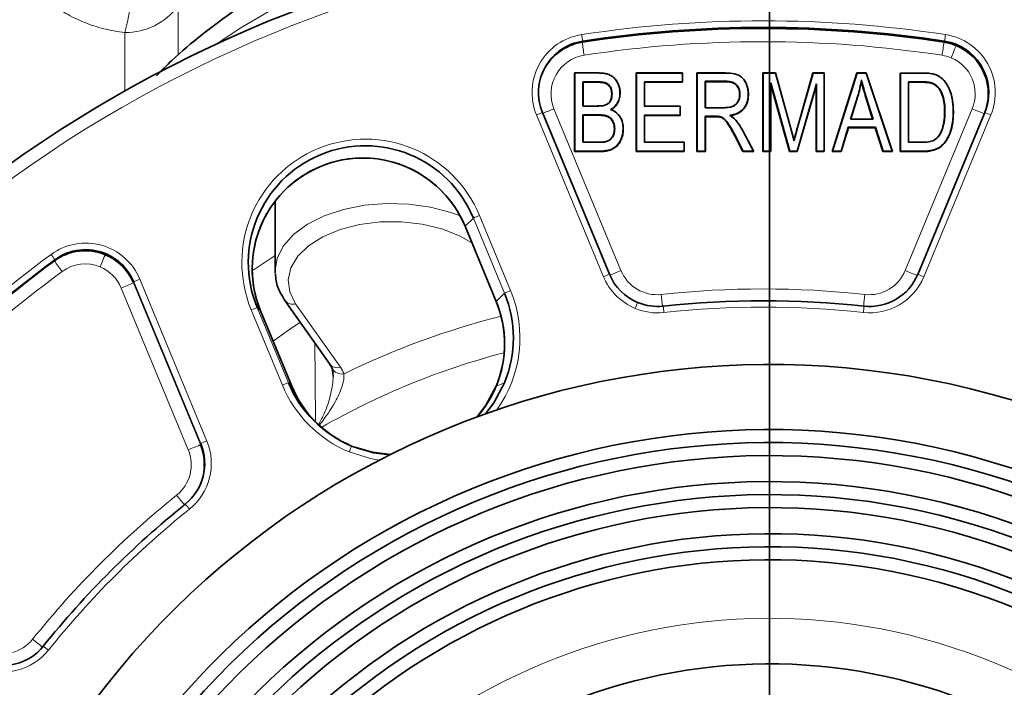
# Model space of a CAD drawing. Units: millimetres. Extents: x 1458 to 2433, y 4597 to 5292.
# Drawn here: x 1895 to 1970, y 5124 to 5175 of the extents above; entities that cross this region are included whole.
import ezdxf

# ---------------------------------------------------------------- set-up
doc = ezdxf.new("R2010")
doc.units = ezdxf.units.MM
doc.layers.get('0').update_dxf_attribs({"linetype": 'CONTINUOUS'})
doc.layers.add('FORMAT', color=7, linetype='CONTINUOUS', lineweight=35)

# ---------------------------------------------------------------- blocks, each defined once
blk = doc.blocks.new('SW_CENTERMARKSYMBOL_0')
at = {"layer": 'FORMAT', "color": 0}
blk.add_line((0, 5), (0, 151.5), dxfattribs=at)

msp = doc.modelspace()

# ---------------------------------------------------------------- linework, layer by layer
at = {"color": 8, "linetype": 'Continuous', "lineweight": 18}
for p, q in [((1906.881, 5176.516), (1906.881, 5172.759)), ((1902.792, 5170.009), (1902.792, 5174.508)), ((1937.95, 5173.758), (1937.983, 5173.839)), ((1965.762, 5173.757), (1965.795, 5173.837)), ((1966.688, 5173.498), (1966.721, 5173.579)), ((1939.015, 5170.715), (1939.008, 5170.681)), ((1959.776, 5169.527), (1959.753, 5169.506)), ((1935.777, 5168.641), (1940.927, 5156.209)), ((1962.773, 5156.208), (1967.923, 5168.639)), ((1939.585, 5155.74), (1934.434, 5168.172)), ((1969.352, 5168.17), (1964.203, 5155.739)), ((1953.975, 5167.13), (1953.985, 5167.118)), ((1949.668, 5166.636), (1949.646, 5166.612)), ((1930.048, 5160.449), (1932.44, 5154.675)), ((1928.944, 5159.611), (1929.583, 5160.25)), ((1928.944, 5159.611), (1931.336, 5153.837)), ((1931.975, 5154.476), (1929.583, 5160.25)), ((1901.284, 5157.431), (1901.317, 5157.512)), ((1897.385, 5156.959), (1897.418, 5157.04)), ((1903.449, 5155.267), (1903.482, 5155.347)), ((1903.449, 5155.267), (1908.599, 5142.835)), ((1908.633, 5142.915), (1903.482, 5155.347)), ((1903.948, 5155.547), (1909.098, 5143.115)), ((1907.669, 5142.436), (1902.518, 5154.868)), ((1931.336, 5153.837), (1931.975, 5154.476)), ((1919.36, 5148.787), (1915.922, 5153.668)), ((1914.903, 5147.413), (1912.511, 5153.186)), ((1912.97, 5153.37), (1915.362, 5147.596)), ((1913.234, 5153.105), (1912.97, 5153.37)), ((1915.626, 5147.331), (1915.362, 5147.596)), ((1931.337, 5147.331), (1931.975, 5147.595)), ((1908.599, 5142.835), (1908.633, 5142.915))]:
    msp.add_line(p, q, dxfattribs=at)
at = {"color": 7, "linetype": 'Continuous', "lineweight": 35}
for p, q in [((1937.385, 5171.392), (1937.361, 5171.393)), ((1937.361, 5165.356), (1937.361, 5171.393)), ((1937.361, 5171.393), (1939.218, 5171.393)), ((1937.386, 5165.39), (1937.385, 5171.392)), ((1937.385, 5171.392), (1939.224, 5171.392)), ((1942.112, 5171.391), (1942.088, 5171.392)), ((1942.089, 5165.355), (1942.088, 5171.392)), ((1942.088, 5171.392), (1945.666, 5171.392)), ((1942.113, 5165.389), (1942.112, 5171.391)), ((1942.112, 5171.391), (1945.655, 5171.391)), ((1945.655, 5171.391), (1945.666, 5171.392)), ((1945.655, 5171.391), (1945.656, 5170.714)), ((1945.666, 5171.392), (1945.667, 5170.68)), ((1946.786, 5171.391), (1946.762, 5171.392)), ((1946.763, 5165.356), (1946.762, 5171.392)), ((1946.762, 5171.392), (1948.957, 5171.392)), ((1946.787, 5165.389), (1946.786, 5171.391)), ((1946.786, 5171.391), (1948.964, 5171.391)), ((1951.851, 5171.39), (1951.826, 5171.392)), ((1951.827, 5165.355), (1951.826, 5171.392)), ((1951.826, 5171.392), (1952.811, 5171.392)), ((1951.851, 5171.39), (1952.805, 5171.391)), ((1951.851, 5165.389), (1951.851, 5171.39)), ((1952.805, 5171.391), (1952.811, 5171.392)), ((1952.805, 5171.391), (1953.975, 5167.13)), ((1952.811, 5171.392), (1953.985, 5167.118)), ((1954.482, 5167.193), (1955.668, 5171.392)), ((1954.506, 5167.204), (1955.688, 5171.391)), ((1955.688, 5171.391), (1955.668, 5171.392)), ((1955.668, 5171.392), (1956.55, 5171.392)), ((1955.688, 5171.391), (1956.539, 5171.391)), ((1956.539, 5171.391), (1956.55, 5171.392)), ((1956.539, 5171.391), (1956.54, 5165.389)), ((1956.55, 5171.392), (1956.551, 5165.356)), ((1957.164, 5165.355), (1959.066, 5171.392)), ((1957.194, 5165.389), (1959.085, 5171.39)), ((1959.085, 5171.39), (1959.066, 5171.392)), ((1959.066, 5171.392), (1959.77, 5171.392)), ((1959.085, 5171.39), (1959.764, 5171.39)), ((1959.764, 5171.39), (1959.77, 5171.392)), ((1959.764, 5171.39), (1961.779, 5165.389)), ((1959.77, 5171.392), (1961.796, 5165.355)), ((1962.381, 5171.391), (1964.09, 5171.392)), ((1962.405, 5171.39), (1962.381, 5171.391)), ((1962.382, 5165.354), (1962.381, 5171.391)), ((1962.406, 5165.388), (1962.405, 5171.39)), ((1962.405, 5171.39), (1964.097, 5171.39)), ((1938.004, 5170.714), (1938.003, 5168.855)), ((1939.015, 5170.715), (1938.004, 5170.714)), ((1938.004, 5170.714), (1938.014, 5170.681)), ((1938.014, 5170.681), (1938.014, 5168.856)), ((1939.008, 5170.681), (1938.014, 5170.681)), ((1945.656, 5170.714), (1942.733, 5170.714)), ((1942.733, 5170.714), (1942.733, 5168.83)), ((1942.733, 5170.714), (1942.743, 5170.68)), ((1942.743, 5170.68), (1942.743, 5168.832)), ((1945.667, 5170.68), (1942.743, 5170.68)), ((1945.656, 5170.714), (1945.667, 5170.68)), ((1948.99, 5170.759), (1947.407, 5170.759)), ((1947.407, 5170.759), (1947.407, 5168.726)), ((1947.407, 5170.759), (1947.417, 5170.725)), ((1947.417, 5170.725), (1947.418, 5168.728)), ((1948.983, 5170.725), (1947.417, 5170.725)), ((1953.91, 5165.389), (1952.446, 5170.638)), ((1952.446, 5170.638), (1952.446, 5165.389)), ((1952.446, 5170.638), (1952.456, 5170.494)), ((1952.456, 5170.494), (1952.457, 5165.355)), ((1953.89, 5165.355), (1952.456, 5170.494)), ((1955.944, 5170.549), (1954.473, 5165.389)), ((1955.919, 5170.408), (1954.479, 5165.356)), ((1955.944, 5170.549), (1955.919, 5170.408)), ((1955.921, 5165.356), (1955.919, 5170.408)), ((1955.945, 5165.389), (1955.944, 5170.549)), ((1964.08, 5170.713), (1963.025, 5170.713)), ((1963.025, 5170.713), (1963.026, 5166.066)), ((1963.025, 5170.713), (1963.036, 5170.679)), ((1963.036, 5170.679), (1963.037, 5166.067)), ((1964.073, 5170.679), (1963.036, 5170.679)), ((1959.126, 5169.626), (1958.576, 5167.833)), ((1959.136, 5169.605), (1958.593, 5167.834)), ((1960.269, 5167.834), (1959.753, 5169.506)), ((1960.299, 5167.833), (1959.776, 5169.527)), ((1938.003, 5168.855), (1938.014, 5168.856)), ((1938.003, 5168.855), (1939.092, 5168.855)), ((1938.014, 5168.856), (1939.085, 5168.856)), ((1942.733, 5168.83), (1942.743, 5168.832)), ((1942.733, 5168.83), (1945.471, 5168.831)), ((1942.743, 5168.832), (1945.482, 5168.832)), ((1945.471, 5168.831), (1945.482, 5168.832)), ((1945.471, 5168.831), (1945.471, 5168.156)), ((1945.482, 5168.832), (1945.482, 5168.123)), ((1947.407, 5168.726), (1947.418, 5168.728)), ((1947.407, 5168.726), (1948.833, 5168.726)), ((1947.418, 5168.728), (1948.826, 5168.728)), ((1934.893, 5168.355), (1940.043, 5155.923)), ((1939.166, 5168.178), (1938.003, 5168.178)), ((1938.003, 5168.178), (1938.004, 5166.067)), ((1938.003, 5168.178), (1938.014, 5168.144)), ((1938.014, 5168.144), (1938.015, 5166.069)), ((1939.159, 5168.144), (1938.014, 5168.144)), ((1945.471, 5168.156), (1942.733, 5168.156)), ((1942.733, 5168.156), (1942.733, 5166.067)), ((1942.733, 5168.156), (1942.744, 5168.123)), ((1942.744, 5168.123), (1942.744, 5166.068)), ((1945.482, 5168.123), (1942.744, 5168.123)), ((1945.471, 5168.156), (1945.482, 5168.123)), ((1948.182, 5168.069), (1947.406, 5168.07)), ((1947.406, 5168.07), (1947.407, 5165.389)), ((1947.406, 5168.07), (1947.417, 5168.036)), ((1947.417, 5168.036), (1947.418, 5165.356)), ((1948.175, 5168.036), (1947.417, 5168.036)), ((1963.737, 5155.922), (1968.887, 5168.353)), ((1953.975, 5167.13), (1954.226, 5166.171)), ((1953.985, 5167.118), (1954.219, 5166.224)), ((1958.396, 5167.218), (1957.853, 5165.388)), ((1958.402, 5167.184), (1957.859, 5165.355)), ((1960.49, 5167.218), (1958.396, 5167.218)), ((1958.396, 5167.218), (1958.402, 5167.184)), ((1960.47, 5167.184), (1958.402, 5167.184)), ((1958.576, 5167.833), (1958.593, 5167.834)), ((1958.576, 5167.833), (1960.299, 5167.833)), ((1958.593, 5167.834), (1960.269, 5167.834)), ((1960.299, 5167.833), (1960.269, 5167.834)), ((1960.49, 5167.218), (1960.47, 5167.184)), ((1961.048, 5165.356), (1960.47, 5167.184)), ((1961.067, 5165.389), (1960.49, 5167.218)), ((1950.305, 5165.356), (1949.646, 5166.612)), ((1950.323, 5165.39), (1949.668, 5166.636)), ((1950.254, 5167.008), (1951.107, 5165.39)), ((1950.263, 5167), (1951.129, 5165.356)), ((1938.004, 5166.067), (1938.015, 5166.069)), ((1938.004, 5166.067), (1939.254, 5166.068)), ((1938.015, 5166.069), (1939.247, 5166.069)), ((1942.733, 5166.067), (1945.772, 5166.068)), ((1942.733, 5166.067), (1942.744, 5166.068)), ((1942.744, 5166.068), (1945.783, 5166.069)), ((1945.772, 5166.068), (1945.783, 5166.069)), ((1945.772, 5166.068), (1945.772, 5165.39)), ((1945.783, 5166.069), (1945.783, 5165.356)), ((1963.026, 5166.066), (1964.098, 5166.067)), ((1963.026, 5166.066), (1963.037, 5166.067)), ((1963.037, 5166.067), (1964.091, 5166.068)), ((1937.386, 5165.39), (1937.361, 5165.356)), ((1939.247, 5165.357), (1937.361, 5165.356)), ((1939.254, 5165.39), (1937.386, 5165.39)), ((1942.113, 5165.389), (1942.089, 5165.355)), ((1945.783, 5165.356), (1942.089, 5165.355)), ((1945.772, 5165.39), (1942.113, 5165.389)), ((1945.772, 5165.39), (1945.783, 5165.356)), ((1946.787, 5165.389), (1946.763, 5165.356)), ((1947.418, 5165.356), (1946.763, 5165.356)), ((1947.407, 5165.389), (1946.787, 5165.389)), ((1947.407, 5165.389), (1947.418, 5165.356)), ((1950.323, 5165.39), (1950.305, 5165.356)), ((1951.129, 5165.356), (1950.305, 5165.356)), ((1951.107, 5165.39), (1950.323, 5165.39)), ((1951.107, 5165.39), (1951.129, 5165.356)), ((1951.851, 5165.389), (1951.827, 5165.355)), ((1952.457, 5165.355), (1951.827, 5165.355)), ((1952.446, 5165.389), (1951.851, 5165.389)), ((1952.446, 5165.389), (1952.457, 5165.355)), ((1953.91, 5165.389), (1953.89, 5165.355)), ((1954.479, 5165.356), (1953.89, 5165.355)), ((1954.473, 5165.389), (1953.91, 5165.389)), ((1954.473, 5165.389), (1954.479, 5165.356)), ((1955.945, 5165.389), (1955.921, 5165.356)), ((1956.551, 5165.356), (1955.921, 5165.356)), ((1956.54, 5165.389), (1955.945, 5165.389)), ((1956.54, 5165.389), (1956.551, 5165.356)), ((1957.194, 5165.389), (1957.164, 5165.355)), ((1957.859, 5165.355), (1957.164, 5165.355)), ((1957.853, 5165.388), (1957.194, 5165.389)), ((1957.853, 5165.388), (1957.859, 5165.355)), ((1961.067, 5165.389), (1961.048, 5165.356)), ((1961.796, 5165.355), (1961.048, 5165.356)), ((1961.779, 5165.389), (1961.067, 5165.389)), ((1961.779, 5165.389), (1961.796, 5165.355)), ((1962.406, 5165.388), (1962.382, 5165.354)), ((1964.169, 5165.355), (1962.382, 5165.354)), ((1964.175, 5165.388), (1962.406, 5165.388)), ((1914.339, 5161.528), (1914.339, 5156.206)), ((1931.336, 5153.837), (1928.944, 5159.611)), ((1915.104, 5153.912), (1918.543, 5149.03)), ((1915.626, 5147.331), (1913.234, 5153.105)), ((1918.534, 5149.043), (1918.721, 5148.706))]:
    msp.add_line(p, q, dxfattribs=at)
at = {"color": 8, "linetype": 'Continuous', "lineweight": 18, "flags": 128}
for points in [[(1914.421, 5176.46), (1911.667, 5174.845), (1909.784, 5173.594)], [(1966.299, 5172.558), (1966.374, 5172.739), (1966.446, 5172.913), (1966.512, 5173.074), (1966.571, 5173.216), (1966.62, 5173.334), (1966.656, 5173.422), (1966.679, 5173.477), (1966.688, 5173.498)], [(1939.224, 5171.392), (1939.22, 5171.393), (1939.218, 5171.393)], [(1948.964, 5171.391), (1948.96, 5171.391), (1948.957, 5171.392)], [(1964.097, 5171.39), (1964.093, 5171.391), (1964.09, 5171.392)], [(1948.99, 5170.759), (1948.986, 5170.74), (1948.983, 5170.725)], [(1964.08, 5170.713), (1964.076, 5170.694), (1964.073, 5170.679)], [(1959.126, 5169.626), (1959.132, 5169.614), (1959.136, 5169.605)], [(1939.092, 5168.855), (1939.088, 5168.856), (1939.085, 5168.856)], [(1948.833, 5168.726), (1948.829, 5168.727), (1948.826, 5168.728)], [(1954.506, 5167.204), (1954.492, 5167.198), (1954.482, 5167.193)], [(1950.254, 5167.008), (1950.259, 5167.003), (1950.263, 5167)], [(1939.254, 5166.068), (1939.25, 5166.069), (1939.247, 5166.069)], [(1964.098, 5166.067), (1964.094, 5166.067), (1964.091, 5166.068)], [(1939.254, 5165.39), (1939.25, 5165.371), (1939.247, 5165.357)], [(1964.175, 5165.388), (1964.172, 5165.369), (1964.169, 5165.355)], [(1928.563, 5160.41), (1927.857, 5160.671), (1926.299, 5161.081), (1924.633, 5161.315), (1922.92, 5161.363), (1921.223, 5161.224), (1919.602, 5160.903), (1918.117, 5160.411), (1916.822, 5159.766), (1915.763, 5158.993), (1914.979, 5158.118), (1914.498, 5157.174), (1914.339, 5156.206)], [(1915.922, 5153.668), (1915.468, 5154.568), (1915.342, 5155.502), (1915.549, 5156.431), (1916.08, 5157.316), (1916.914, 5158.121), (1918.016, 5158.813), (1919.339, 5159.361), (1920.829, 5159.744), (1922.424, 5159.946), (1924.056, 5159.957), (1925.659, 5159.779), (1927.165, 5159.417), (1928.512, 5158.888), (1929.474, 5158.332)], [(1900.895, 5156.491), (1900.969, 5156.672), (1901.042, 5156.846), (1901.108, 5157.007), (1901.167, 5157.149), (1901.216, 5157.266), (1901.252, 5157.355), (1901.275, 5157.41), (1901.284, 5157.431)], [(1912.588, 5156.191), (1913.114, 5156.555), (1914.339, 5157.358)], [(1942.208, 5153.759), (1942.205, 5153.751), (1942.195, 5153.726), (1942.178, 5153.685), (1942.154, 5153.629), (1942.126, 5153.56), (1942.093, 5153.481), (1942.057, 5153.395), (1942.02, 5153.305)], [(1914.194, 5150.787), (1915.477, 5151.699), (1916.285, 5152.235)], [(1917.389, 5150.668), (1917.415, 5147.858), (1917.445, 5144.641)], [(1920.228, 5142.73), (1920.224, 5142.722), (1920.214, 5142.696), (1920.196, 5142.654), (1920.173, 5142.598), (1920.145, 5142.529), (1920.112, 5142.451), (1920.077, 5142.365), (1920.04, 5142.276)], [(1922.345, 5141.647), (1921.68, 5141.765), (1920.04, 5142.276)]]:
    msp.add_lwpolyline(points, dxfattribs=at)
at = {"color": 7, "linetype": 'Continuous', "lineweight": 35, "flags": 128}
for points in [[(1965.055, 5171.281), (1965.054, 5171.281), (1965.054, 5171.281)], [(1959.407, 5170.862), (1959.405, 5170.804), (1959.403, 5170.758)], [(1964.923, 5170.592), (1964.915, 5170.574), (1964.909, 5170.56)], [(1940.238, 5169.775), (1940.225, 5169.766), (1940.214, 5169.759)], [(1940.85, 5169.869), (1940.856, 5169.86), (1940.861, 5169.853)], [(1950.069, 5169.761), (1950.056, 5169.752), (1950.045, 5169.745)], [(1950.709, 5169.765), (1950.715, 5169.756), (1950.72, 5169.749)], [(1939.695, 5168.914), (1939.688, 5168.914), (1939.683, 5168.914)], [(1939.166, 5168.178), (1939.162, 5168.159), (1939.159, 5168.144)], [(1940.138, 5168.581), (1940.156, 5168.574), (1940.17, 5168.569)], [(1948.182, 5168.069), (1948.178, 5168.051), (1948.175, 5168.036)], [(1949.287, 5168.127), (1949.31, 5168.113), (1949.328, 5168.102)], [(1965.824, 5168.431), (1965.811, 5168.422), (1965.8, 5168.415)], [(1966.463, 5168.423), (1966.469, 5168.414), (1966.474, 5168.407)], [(1940.443, 5167.126), (1940.43, 5167.117), (1940.419, 5167.11)], [(1941.089, 5167.122), (1941.095, 5167.113), (1941.1, 5167.106)], [(1949.742, 5167.773), (1949.746, 5167.771), (1949.748, 5167.769)], [(1965.587, 5166.954), (1965.574, 5166.949), (1965.564, 5166.944)], [(1939.861, 5166.143), (1939.854, 5166.143), (1939.849, 5166.143)], [(1954.226, 5166.171), (1954.222, 5166.201), (1954.219, 5166.224)], [(1914.339, 5156.206), (1914.339, 5156.194), (1914.345, 5156.015)], [(1930.515, 5145.208), (1931.145, 5146.041), (1931.975, 5147.595)], [(1931.337, 5147.331), (1930.551, 5145.861), (1929.87, 5144.974)], [(1920.228, 5142.73), (1921.915, 5142.219), (1923.154, 5142.06)], [(1923.207, 5142.087), (1921.823, 5142.246), (1920.396, 5142.663)], [(1923.207, 5142.087), (1921.823, 5142.246), (1920.626, 5142.577)]]:
    msp.add_lwpolyline(points, dxfattribs=at)
at = {"color": 7, "linetype": 'Continuous', "lineweight": 35}
for centre, radius, start, end in [((1951.88, 5082.904), 99.985, 67.49298, 247.50702), ((1951.902, 5082.894), 99.985, 247.49298, 67.50702), ((1951.851, 5082.807), 92.008, 81.30392, 98.68991), ((1951.884, 5082.888), 92.007, 81.3039, 98.68993), ((1938.587, 5169.886), 3.999, 98.68659, 202.50521), ((1938.554, 5169.805), 3.999, 98.68781, 157.49867), ((1965.157, 5169.802), 4.001, 67.50023, 81.30405), ((1965.191, 5169.883), 4.001, 67.50025, 81.30403), ((1965.158, 5169.803), 4, 337.50437, 67.50439), ((1965.191, 5169.884), 4, 337.50437, 67.50437), ((1921.276, 5156.81), 8.991, 22.49564, 202.49563), ((1921.089, 5156.358), 8.502, 22.49562, 202.49561), ((1921.089, 5156.358), 8.502, 22.49558, 202.49565), ((1899.753, 5153.736), 4, 67.49861, 126.30003), ((1899.787, 5153.816), 4, 67.49861, 126.30003), ((1899.753, 5153.735), 4, 22.50534, 67.50067), ((1899.787, 5153.816), 4, 22.50534, 67.50067), ((1951.84, 5082.834), 91.978, 126.30204, 143.6918), ((1951.873, 5082.914), 91.978, 126.30204, 143.6918), ((1943.739, 5157.454), 4, 202.50555, 247.50068), ((1960.042, 5157.453), 3.999, 263.75455, 337.49724), ((1923.67, 5151.035), 8.989, 337.50078, 22.5054), ((1923.483, 5150.583), 8.5, 318.70662, 22.50592), ((1923.483, 5150.584), 8.501, 337.50076, 22.50544), ((1931.337, 5153.837), 0.000564, 131.26717, 152.53348), ((1943.739, 5157.454), 4, 247.4998, 276.23605), ((1951.887, 5082.891), 71.006, 83.75782, 96.23598), ((1952.339, 5083.981), 65, 337.5, 157.5), ((1923.669, 5151.038), 8.992, 202.50548, 247.50075), ((1923.482, 5150.586), 8.503, 202.50527, 246.28011), ((1923.482, 5150.586), 8.503, 202.5054, 247.50072), ((1952.339, 5083.981), 60, 337.5, 157.5), ((1952.339, 5083.981), 59, 337.5, 157.5), ((1904.938, 5141.385), 3.999, 308.75654, 22.50613), ((1904.905, 5141.304), 3.999, 337.5005, 22.50564), ((1952.339, 5083.981), 58, 337.5, 157.5), ((1952.339, 5083.981), 56, 337.5, 157.5), ((1952.339, 5083.981), 55, 337.5, 157.5), ((1951.878, 5082.913), 70.983, 128.75643, 141.23741), ((1952.339, 5083.981), 54, 337.5, 157.5), ((1952.339, 5083.981), 52, 337.5, 157.5), ((1952.339, 5083.981), 51, 337.5, 157.5), ((1952.339, 5083.981), 50, 337.5, 157.5), ((1893.41, 5129.859), 4, 247.49729, 321.23413), ((1952.339, 5083.981), 42, 337.5, 157.5)]:
    msp.add_arc(centre, radius, start, end, dxfattribs=at)
at = {"color": 8, "linetype": 'Continuous', "lineweight": 18}
for centre, radius, start, end in [((1951.886, 5082.92), 98.985, 67.49297, 247.50703), ((1886.264, 5179.079), 17.149, 344.53938, 6.78611), ((1902.852, 5179.553), 5.046, 269.31864, 322.99131), ((1951.888, 5082.896), 92.507, 81.30388, 98.68995), ((1951.909, 5082.91), 98.985, 247.49297, 67.50703), ((1938.591, 5169.894), 4.499, 98.68655, 202.50529), ((1923.506, 5172.012), 14.592, 7.19097, 9.18348), ((1934.285, 5179.044), 31.938, 350.61733, 351.52942), ((1965.194, 5169.891), 4.5, 337.50576, 81.30881), ((1966.919, 5177.413), 29.198, 187.1915, 189.18305), ((1951.844, 5082.791), 91.007, 81.3039, 98.68993), ((2028.697, 5163.357), 63.788, 170.61671, 171.53004), ((1938.547, 5169.789), 2.999, 98.68661, 202.50518), ((1965.151, 5169.787), 3, 67.49885, 81.30543), ((1965.151, 5169.787), 3, 337.50436, 67.50436), ((1921.072, 5203.79), 38.101, 291.30885, 292.70124), ((1973.638, 5181.784), 14.333, 246.50081, 250.49961), ((1938.255, 5159.275), 9.682, 110.31868, 113.24128), ((1966.491, 5161.589), 7.176, 66.50326, 70.49708), ((1921.28, 5156.817), 9.491, 22.49591, 202.49537), ((1934.152, 5150.223), 11.019, 111.86654, 114.4978), ((1928.945, 5159.611), 0.000534, 131.09369, 154.37351), ((1899.79, 5153.824), 4.5, 22.50513, 126.29881), ((1951.877, 5082.922), 92.478, 126.30208, 143.69175), ((1890.226, 5152.227), 8.654, 33.79173, 37.13275), ((1911.777, 5166.591), 17.318, 213.79228, 217.13136), ((1899.747, 5153.72), 3, 67.4986, 126.30019), ((1951.833, 5082.817), 90.978, 126.30202, 143.6918), ((1899.747, 5153.719), 3, 22.50544, 67.50074), ((1943.399, 5146.859), 9.666, 110.31528, 113.24292), ((1928.328, 5186.149), 32.483, 291.18971, 292.82195), ((1943.699, 5157.357), 3, 202.50619, 276.23614), ((1960.002, 5157.356), 3, 263.75452, 337.49718), ((1968.887, 5170.335), 15.393, 246.59744, 250.31717), ((1961.344, 5149.163), 7.171, 66.50185, 70.4985), ((1894.632, 5174.559), 21.212, 291.82694, 294.5616), ((1907.879, 5145.729), 10.576, 111.823, 114.56554), ((1943.742, 5157.463), 4.5, 202.5055, 247.50061), ((1960.046, 5157.461), 4.499, 263.75462, 337.49721), ((1923.674, 5151.043), 9.489, 324.33175, 22.50582), ((1936.541, 5144.455), 11.012, 111.86573, 114.49861), ((1951.846, 5082.795), 72.006, 83.75782, 96.23602), ((2001.885, 5160.574), 58.192, 186.11518, 187.00902), ((2060.586, 5143.217), 101.526, 173.69057, 174.1981), ((1915.691, 5154.39), 0.757, 219.1233, 287.6958), ((1916.478, 5143.929), 10.072, 110.38752, 113.19732), ((1943.742, 5157.463), 4.501, 247.49991, 276.23589), ((1930.235, 5151.585), 14.066, 5.72922, 7.7346), ((1951.89, 5082.9), 70.506, 83.75777, 96.23605), ((1935.692, 5155.723), 24.021, 353.46119, 354.63371), ((1947.159, 5091.918), 62.723, 104.25559, 116.02389), ((1946.377, 5094.555), 57.194, 104.60435, 119.84857), ((1919.13, 5149.508), 0.758, 219.16398, 287.69308), ((1919.467, 5149.114), 0.851, 208.88948, 281.71847), ((1918.876, 5138.141), 10.087, 110.38908, 113.19448), ((1923.672, 5151.046), 9.492, 202.50542, 247.50064), ((1904.942, 5141.393), 4.499, 308.75659, 22.50609), ((1913.04, 5133.272), 10.603, 111.82651, 114.56203), ((1904.898, 5141.288), 2.999, 308.75653, 22.50604), ((1899.789, 5162.111), 21.194, 291.82576, 294.56278), ((1951.838, 5082.816), 71.983, 128.75645, 141.23737), ((1925.856, 5154.016), 24.312, 218.29615, 220.53447), ((1951.882, 5082.92), 70.483, 128.75646, 141.23736), ((1901.5, 5133.02), 7.926, 37.85567, 41.44066), ((1952.339, 5083.981), 45.5, 337.5, 157.5), ((1893.37, 5129.762), 3, 247.4973, 321.2342), ((1908.768, 5143.814), 20.599, 230.65698, 233.3547), ((1893.414, 5129.867), 4.5, 247.49726, 321.23418), ((1892.233, 5121.409), 7.336, 50.26349, 54.15086)]:
    msp.add_arc(centre, radius, start, end, dxfattribs=at)
for points, knots in [([(1902.792, 5174.508), (1902.517, 5174.539), (1902.242, 5174.579), (1901.702, 5174.675), (1901.436, 5174.732), (1900.652, 5174.926), (1900.146, 5175.088), (1899.416, 5175.384), (1899.176, 5175.491), (1898.711, 5175.722), (1898.487, 5175.845), (1897.836, 5176.237), (1897.433, 5176.529), (1896.877, 5177.014), (1896.699, 5177.184), (1896.366, 5177.536), (1896.211, 5177.718), (1895.776, 5178.28), (1895.529, 5178.678), (1895.225, 5179.311), (1895.136, 5179.527), (1894.983, 5179.964), (1894.919, 5180.186), (1894.766, 5180.858), (1894.713, 5181.317), (1894.713, 5181.788)], [0, 0, 0, 0, 0.0625, 0.0625, 0.125, 0.125, 0.25, 0.25, 0.3125, 0.3125, 0.375, 0.375, 0.5, 0.5, 0.5625, 0.5625, 0.625, 0.625, 0.75, 0.75, 0.8125, 0.8125, 0.875, 0.875, 1, 1, 1, 1]), ([(1918.779, 5148.454), (1918.789, 5148.279), (1918.822, 5147.718), (1918.613, 5146.596), (1918.227, 5145.39), (1917.851, 5144.673), (1917.704, 5144.395)], [0, 0, 0, 0, 0.145453, 0.466144, 0.792736, 1, 1, 1, 1]), ([(1917.768, 5144.353), (1918.205, 5144.94), (1918.918, 5145.899), (1919.433, 5147.102), (1919.634, 5147.836), (1919.638, 5148.14), (1919.64, 5148.281)], [0, 0, 0, 0, 0.441426, 0.720481, 0.870192, 1, 1, 1, 1])]:
    msp.add_open_spline(points, degree=3, knots=knots, dxfattribs=at)
at = {"color": 7, "linetype": 'Continuous', "lineweight": 35}
for points, knots in [([(1914.339, 5178.13), (1914.248, 5178.079), (1913.186, 5177.482), (1911.276, 5176.251), (1908.72, 5174.378), (1906.699, 5172.685), (1905.625, 5171.575), (1905.24, 5171.176)], [0, 0, 0, 0, 0.025597, 0.299271, 0.573267, 0.846962, 1, 1, 1, 1]), ([(1939.218, 5171.393), (1939.324, 5171.392), (1939.43, 5171.389), (1939.642, 5171.366), (1939.747, 5171.348), (1939.952, 5171.292), (1940.052, 5171.253), (1940.237, 5171.148), (1940.322, 5171.082), (1940.473, 5170.932), (1940.539, 5170.849), (1940.655, 5170.67), (1940.706, 5170.576), (1940.785, 5170.378), (1940.813, 5170.275), (1940.852, 5170.066), (1940.857, 5169.96), (1940.861, 5169.853)], [0, 0, 0, 0, 0.125, 0.125, 0.25, 0.25, 0.375, 0.375, 0.5, 0.5, 0.625, 0.625, 0.75, 0.75, 0.875, 0.875, 1, 1, 1, 1]), ([(1939.224, 5171.392), (1939.331, 5171.39), (1939.436, 5171.388), (1939.646, 5171.365), (1939.75, 5171.347), (1939.953, 5171.292), (1940.051, 5171.253), (1940.233, 5171.149), (1940.317, 5171.085), (1940.466, 5170.937), (1940.532, 5170.855), (1940.646, 5170.678), (1940.696, 5170.585), (1940.774, 5170.39), (1940.803, 5170.288), (1940.841, 5170.081), (1940.847, 5169.976), (1940.85, 5169.869)], [0, 0, 0, 0, 0.125, 0.125, 0.25, 0.25, 0.375, 0.375, 0.5, 0.5, 0.625, 0.625, 0.75, 0.75, 0.875, 0.875, 1, 1, 1, 1]), ([(1948.957, 5171.392), (1949.188, 5171.389), (1949.421, 5171.382), (1949.76, 5171.31), (1949.872, 5171.275), (1950.078, 5171.171), (1950.171, 5171.1), (1950.416, 5170.854), (1950.534, 5170.648), (1950.649, 5170.321), (1950.677, 5170.208), (1950.713, 5169.98), (1950.717, 5169.864), (1950.72, 5169.749)], [0, 0, 0, 0, 0.25, 0.25, 0.375, 0.375, 0.5, 0.5, 0.75, 0.75, 0.875, 0.875, 1, 1, 1, 1]), ([(1948.964, 5171.391), (1949.194, 5171.388), (1949.426, 5171.38), (1949.762, 5171.309), (1949.872, 5171.275), (1950.075, 5171.173), (1950.166, 5171.103), (1950.408, 5170.86), (1950.525, 5170.656), (1950.639, 5170.333), (1950.666, 5170.221), (1950.702, 5169.995), (1950.706, 5169.88), (1950.709, 5169.765)], [0, 0, 0, 0, 0.25, 0.25, 0.375, 0.375, 0.5, 0.5, 0.75, 0.75, 0.875, 0.875, 1, 1, 1, 1]), ([(1964.09, 5171.392), (1964.252, 5171.391), (1964.415, 5171.387), (1964.657, 5171.363), (1964.738, 5171.354), (1964.898, 5171.326), (1964.976, 5171.305), (1965.054, 5171.281)], [0, 0, 0, 0, 0.5, 0.5, 0.75, 0.75, 1, 1, 1, 1]), ([(1964.097, 5171.39), (1964.259, 5171.39), (1964.421, 5171.386), (1964.662, 5171.362), (1964.742, 5171.353), (1964.9, 5171.325), (1964.977, 5171.304), (1965.055, 5171.281)], [0, 0, 0, 0, 0.5, 0.5, 0.75, 0.75, 1, 1, 1, 1]), ([(1965.054, 5171.281), (1965.12, 5171.255), (1965.187, 5171.23), (1965.315, 5171.168), (1965.377, 5171.132), (1965.554, 5171.012), (1965.66, 5170.916), (1965.944, 5170.597), (1966.087, 5170.345), (1966.3, 5169.817), (1966.372, 5169.54), (1966.436, 5169.117), (1966.451, 5168.976), (1966.469, 5168.691), (1966.472, 5168.549), (1966.474, 5168.407)], [0, 0, 0, 0, 0.0625, 0.0625, 0.125, 0.125, 0.25, 0.25, 0.5, 0.5, 0.75, 0.75, 0.875, 0.875, 1, 1, 1, 1]), ([(1965.055, 5171.281), (1965.121, 5171.255), (1965.187, 5171.229), (1965.314, 5171.169), (1965.375, 5171.133), (1965.55, 5171.014), (1965.655, 5170.919), (1965.936, 5170.603), (1966.078, 5170.353), (1966.29, 5169.828), (1966.361, 5169.552), (1966.425, 5169.131), (1966.44, 5168.99), (1966.458, 5168.707), (1966.461, 5168.565), (1966.463, 5168.423)], [0, 0, 0, 0, 0.0625, 0.0625, 0.125, 0.125, 0.25, 0.25, 0.5, 0.5, 0.75, 0.75, 0.875, 0.875, 1, 1, 1, 1]), ([(1940.214, 5169.759), (1940.213, 5169.833), (1940.21, 5169.907), (1940.186, 5170.052), (1940.167, 5170.125), (1940.085, 5170.33), (1939.994, 5170.456), (1939.81, 5170.58), (1939.741, 5170.608), (1939.598, 5170.644), (1939.524, 5170.655), (1939.304, 5170.677), (1939.156, 5170.681), (1939.008, 5170.681)], [0, 0, 0, 0, 0.125, 0.125, 0.25, 0.25, 0.5, 0.5, 0.625, 0.625, 0.75, 0.75, 1, 1, 1, 1]), ([(1940.238, 5169.775), (1940.237, 5169.849), (1940.234, 5169.924), (1940.209, 5170.072), (1940.191, 5170.145), (1940.107, 5170.356), (1940.015, 5170.484), (1939.825, 5170.611), (1939.754, 5170.641), (1939.607, 5170.677), (1939.534, 5170.688), (1939.31, 5170.711), (1939.163, 5170.714), (1939.015, 5170.715)], [0, 0, 0, 0, 0.125, 0.125, 0.25, 0.25, 0.5, 0.5, 0.625, 0.625, 0.75, 0.75, 1, 1, 1, 1]), ([(1950.045, 5169.745), (1950.044, 5169.813), (1950.041, 5169.882), (1950.019, 5170.018), (1950.003, 5170.085), (1949.933, 5170.278), (1949.854, 5170.396), (1949.649, 5170.578), (1949.523, 5170.641), (1949.258, 5170.712), (1949.12, 5170.723), (1948.983, 5170.725)], [0, 0, 0, 0, 0.125, 0.125, 0.25, 0.25, 0.5, 0.5, 0.75, 0.75, 1, 1, 1, 1]), ([(1950.069, 5169.761), (1950.068, 5169.829), (1950.065, 5169.9), (1950.043, 5170.037), (1950.027, 5170.105), (1949.956, 5170.303), (1949.875, 5170.423), (1949.665, 5170.609), (1949.536, 5170.673), (1949.267, 5170.746), (1949.127, 5170.757), (1948.99, 5170.759)], [0, 0, 0, 0, 0.125, 0.125, 0.25, 0.25, 0.5, 0.5, 0.75, 0.75, 1, 1, 1, 1]), ([(1959.407, 5170.862), (1959.371, 5170.654), (1959.335, 5170.445), (1959.242, 5170.033), (1959.186, 5169.829), (1959.126, 5169.626)], [0, 0, 0, 0, 0.5, 0.5, 1, 1, 1, 1]), ([(1959.403, 5170.758), (1959.37, 5170.563), (1959.334, 5170.369), (1959.245, 5169.985), (1959.192, 5169.794), (1959.136, 5169.605)], [0, 0, 0, 0, 0.5, 0.5, 1, 1, 1, 1]), ([(1959.753, 5169.506), (1959.689, 5169.713), (1959.626, 5169.921), (1959.509, 5170.338), (1959.452, 5170.547), (1959.403, 5170.758)], [0, 0, 0, 0, 0.5, 0.5, 1, 1, 1, 1]), ([(1959.776, 5169.527), (1959.709, 5169.749), (1959.642, 5169.969), (1959.517, 5170.414), (1959.459, 5170.638), (1959.407, 5170.862)], [0, 0, 0, 0, 0.5, 0.5, 1, 1, 1, 1]), ([(1964.909, 5170.56), (1964.844, 5170.587), (1964.777, 5170.61), (1964.638, 5170.64), (1964.568, 5170.652), (1964.357, 5170.674), (1964.215, 5170.677), (1964.073, 5170.679)], [0, 0, 0, 0, 0.25, 0.25, 0.5, 0.5, 1, 1, 1, 1]), ([(1964.923, 5170.592), (1964.858, 5170.619), (1964.788, 5170.643), (1964.648, 5170.673), (1964.577, 5170.685), (1964.365, 5170.708), (1964.222, 5170.711), (1964.08, 5170.713)], [0, 0, 0, 0, 0.25, 0.25, 0.5, 0.5, 1, 1, 1, 1]), ([(1965.8, 5168.415), (1965.798, 5168.618), (1965.79, 5168.822), (1965.745, 5169.227), (1965.704, 5169.428), (1965.58, 5169.817), (1965.488, 5170.002), (1965.31, 5170.25), (1965.242, 5170.326), (1965.126, 5170.427), (1965.086, 5170.458), (1965, 5170.514), (1964.955, 5170.537), (1964.909, 5170.56)], [0, 0, 0, 0, 0.25, 0.25, 0.5, 0.5, 0.75, 0.75, 0.875, 0.875, 0.9375, 0.9375, 1, 1, 1, 1]), ([(1965.824, 5168.431), (1965.822, 5168.634), (1965.814, 5168.84), (1965.769, 5169.246), (1965.728, 5169.448), (1965.603, 5169.84), (1965.51, 5170.026), (1965.33, 5170.278), (1965.26, 5170.355), (1965.144, 5170.457), (1965.103, 5170.489), (1965.015, 5170.545), (1964.969, 5170.569), (1964.923, 5170.592)], [0, 0, 0, 0, 0.25, 0.25, 0.5, 0.5, 0.75, 0.75, 0.875, 0.875, 0.9375, 0.9375, 1, 1, 1, 1]), ([(1939.683, 5168.914), (1939.725, 5168.93), (1939.767, 5168.946), (1939.847, 5168.987), (1939.884, 5169.011), (1939.991, 5169.094), (1940.052, 5169.162), (1940.143, 5169.317), (1940.172, 5169.403), (1940.208, 5169.579), (1940.212, 5169.669), (1940.214, 5169.759)], [0, 0, 0, 0, 0.125, 0.125, 0.25, 0.25, 0.5, 0.5, 0.75, 0.75, 1, 1, 1, 1]), ([(1939.695, 5168.914), (1939.737, 5168.93), (1939.78, 5168.945), (1939.862, 5168.987), (1939.901, 5169.013), (1940.01, 5169.097), (1940.072, 5169.167), (1940.166, 5169.326), (1940.195, 5169.414), (1940.232, 5169.593), (1940.236, 5169.685), (1940.238, 5169.775)], [0, 0, 0, 0, 0.125, 0.125, 0.25, 0.25, 0.5, 0.5, 0.75, 0.75, 1, 1, 1, 1]), ([(1940.85, 5169.869), (1940.848, 5169.804), (1940.846, 5169.74), (1940.833, 5169.612), (1940.822, 5169.549), (1940.778, 5169.361), (1940.732, 5169.24), (1940.609, 5169.014), (1940.532, 5168.91), (1940.397, 5168.772), (1940.349, 5168.729), (1940.247, 5168.652), (1940.192, 5168.617), (1940.138, 5168.581)], [0, 0, 0, 0, 0.125, 0.125, 0.25, 0.25, 0.5, 0.5, 0.75, 0.75, 0.875, 0.875, 1, 1, 1, 1]), ([(1940.861, 5169.853), (1940.859, 5169.79), (1940.857, 5169.726), (1940.844, 5169.6), (1940.834, 5169.537), (1940.791, 5169.351), (1940.746, 5169.23), (1940.628, 5169.005), (1940.553, 5168.901), (1940.422, 5168.762), (1940.375, 5168.718), (1940.276, 5168.64), (1940.223, 5168.604), (1940.17, 5168.569)], [0, 0, 0, 0, 0.125, 0.125, 0.25, 0.25, 0.5, 0.5, 0.75, 0.75, 0.875, 0.875, 1, 1, 1, 1]), ([(1948.826, 5168.728), (1948.902, 5168.729), (1948.978, 5168.73), (1949.129, 5168.741), (1949.204, 5168.75), (1949.353, 5168.778), (1949.427, 5168.797), (1949.567, 5168.855), (1949.633, 5168.894), (1949.81, 5169.035), (1949.901, 5169.162), (1949.99, 5169.372), (1950.013, 5169.444), (1950.039, 5169.593), (1950.042, 5169.669), (1950.045, 5169.745)], [0, 0, 0, 0, 0.125, 0.125, 0.25, 0.25, 0.375, 0.375, 0.5, 0.5, 0.75, 0.75, 0.875, 0.875, 1, 1, 1, 1]), ([(1948.833, 5168.726), (1948.909, 5168.727), (1948.985, 5168.728), (1949.137, 5168.739), (1949.213, 5168.749), (1949.364, 5168.777), (1949.439, 5168.796), (1949.582, 5168.856), (1949.649, 5168.895), (1949.831, 5169.04), (1949.923, 5169.17), (1950.013, 5169.382), (1950.036, 5169.456), (1950.063, 5169.608), (1950.066, 5169.685), (1950.069, 5169.761)], [0, 0, 0, 0, 0.125, 0.125, 0.25, 0.25, 0.375, 0.375, 0.5, 0.5, 0.75, 0.75, 0.875, 0.875, 1, 1, 1, 1]), ([(1950.709, 5169.765), (1950.707, 5169.664), (1950.703, 5169.564), (1950.676, 5169.365), (1950.656, 5169.267), (1950.597, 5169.076), (1950.559, 5168.983), (1950.464, 5168.808), (1950.406, 5168.726), (1950.209, 5168.5), (1950.044, 5168.381), (1949.772, 5168.253), (1949.678, 5168.218), (1949.485, 5168.165), (1949.386, 5168.146), (1949.287, 5168.127)], [0, 0, 0, 0, 0.125, 0.125, 0.25, 0.25, 0.375, 0.375, 0.5, 0.5, 0.75, 0.75, 0.875, 0.875, 1, 1, 1, 1]), ([(1950.72, 5169.749), (1950.718, 5169.649), (1950.714, 5169.55), (1950.688, 5169.354), (1950.668, 5169.256), (1950.611, 5169.066), (1950.574, 5168.974), (1950.482, 5168.798), (1950.425, 5168.716), (1950.234, 5168.488), (1950.072, 5168.367), (1949.805, 5168.235), (1949.712, 5168.198), (1949.522, 5168.141), (1949.425, 5168.121), (1949.328, 5168.102)], [0, 0, 0, 0, 0.125, 0.125, 0.25, 0.25, 0.375, 0.375, 0.5, 0.5, 0.75, 0.75, 0.875, 0.875, 1, 1, 1, 1]), ([(1939.085, 5168.856), (1939.186, 5168.857), (1939.286, 5168.858), (1939.436, 5168.87), (1939.486, 5168.874), (1939.585, 5168.889), (1939.634, 5168.901), (1939.683, 5168.914)], [0, 0, 0, 0, 0.5, 0.5, 0.75, 0.75, 1, 1, 1, 1]), ([(1939.092, 5168.855), (1939.193, 5168.856), (1939.294, 5168.857), (1939.445, 5168.868), (1939.495, 5168.873), (1939.596, 5168.888), (1939.646, 5168.901), (1939.695, 5168.914)], [0, 0, 0, 0, 0.5, 0.5, 0.75, 0.75, 1, 1, 1, 1]), ([(1940.419, 5167.11), (1940.417, 5167.188), (1940.414, 5167.267), (1940.389, 5167.421), (1940.368, 5167.497), (1940.279, 5167.715), (1940.185, 5167.847), (1939.997, 5167.989), (1939.928, 5168.027), (1939.782, 5168.083), (1939.705, 5168.101), (1939.473, 5168.138), (1939.316, 5168.141), (1939.159, 5168.144)], [0, 0, 0, 0, 0.125, 0.125, 0.25, 0.25, 0.5, 0.5, 0.625, 0.625, 0.75, 0.75, 1, 1, 1, 1]), ([(1940.443, 5167.126), (1940.441, 5167.204), (1940.438, 5167.284), (1940.413, 5167.441), (1940.392, 5167.518), (1940.301, 5167.74), (1940.205, 5167.874), (1940.013, 5168.02), (1939.943, 5168.059), (1939.793, 5168.116), (1939.715, 5168.134), (1939.481, 5168.172), (1939.323, 5168.175), (1939.166, 5168.178)], [0, 0, 0, 0, 0.125, 0.125, 0.25, 0.25, 0.5, 0.5, 0.625, 0.625, 0.75, 0.75, 1, 1, 1, 1]), ([(1940.138, 5168.581), (1940.212, 5168.553), (1940.284, 5168.525), (1940.421, 5168.451), (1940.488, 5168.41), (1940.671, 5168.267), (1940.776, 5168.148), (1940.942, 5167.885), (1941, 5167.738), (1941.075, 5167.436), (1941.085, 5167.279), (1941.089, 5167.122)], [0, 0, 0, 0, 0.125, 0.125, 0.25, 0.25, 0.5, 0.5, 0.75, 0.75, 1, 1, 1, 1]), ([(1940.17, 5168.569), (1940.314, 5168.514), (1940.454, 5168.442), (1940.693, 5168.245), (1940.795, 5168.127), (1940.957, 5167.863), (1941.014, 5167.717), (1941.086, 5167.416), (1941.096, 5167.26), (1941.1, 5167.106)], [0, 0, 0, 0, 0.25, 0.25, 0.5, 0.5, 0.75, 0.75, 1, 1, 1, 1]), ([(1949.646, 5166.612), (1949.562, 5166.774), (1949.476, 5166.935), (1949.297, 5167.253), (1949.206, 5167.412), (1949.046, 5167.634), (1948.988, 5167.705), (1948.859, 5167.834), (1948.789, 5167.894), (1948.627, 5167.979), (1948.538, 5168.004), (1948.358, 5168.032), (1948.266, 5168.034), (1948.175, 5168.036)], [0, 0, 0, 0, 0.25, 0.25, 0.5, 0.5, 0.625, 0.625, 0.75, 0.75, 0.875, 0.875, 1, 1, 1, 1]), ([(1949.668, 5166.636), (1949.584, 5166.798), (1949.498, 5166.959), (1949.319, 5167.278), (1949.227, 5167.437), (1949.066, 5167.661), (1949.008, 5167.732), (1948.878, 5167.864), (1948.806, 5167.925), (1948.64, 5168.012), (1948.549, 5168.037), (1948.365, 5168.065), (1948.273, 5168.068), (1948.182, 5168.069)], [0, 0, 0, 0, 0.25, 0.25, 0.5, 0.5, 0.625, 0.625, 0.75, 0.75, 0.875, 0.875, 1, 1, 1, 1]), ([(1949.287, 5168.127), (1949.37, 5168.076), (1949.452, 5168.025), (1949.568, 5167.939), (1949.605, 5167.908), (1949.676, 5167.844), (1949.709, 5167.809), (1949.742, 5167.773)], [0, 0, 0, 0, 0.5, 0.5, 0.75, 0.75, 1, 1, 1, 1]), ([(1949.328, 5168.102), (1949.404, 5168.055), (1949.48, 5168.007), (1949.586, 5167.924), (1949.621, 5167.895), (1949.687, 5167.834), (1949.718, 5167.802), (1949.748, 5167.769)], [0, 0, 0, 0, 0.5, 0.5, 0.75, 0.75, 1, 1, 1, 1]), ([(1966.474, 5168.407), (1966.473, 5168.225), (1966.468, 5168.044), (1966.435, 5167.682), (1966.41, 5167.502), (1966.301, 5166.968), (1966.178, 5166.622), (1965.906, 5166.15), (1965.799, 5166.002), (1965.545, 5165.742), (1965.394, 5165.637), (1965.066, 5165.481), (1964.89, 5165.431), (1964.621, 5165.384), (1964.531, 5165.372), (1964.35, 5165.357), (1964.259, 5165.356), (1964.169, 5165.355)], [0, 0, 0, 0, 0.125, 0.125, 0.25, 0.25, 0.5, 0.5, 0.625, 0.625, 0.75, 0.75, 0.875, 0.875, 0.9375, 0.9375, 1, 1, 1, 1]), ([(1966.463, 5168.423), (1966.462, 5168.241), (1966.457, 5168.061), (1966.424, 5167.7), (1966.399, 5167.521), (1966.291, 5166.989), (1966.168, 5166.645), (1965.898, 5166.176), (1965.792, 5166.029), (1965.54, 5165.772), (1965.391, 5165.668), (1965.066, 5165.514), (1964.892, 5165.464), (1964.626, 5165.417), (1964.536, 5165.405), (1964.356, 5165.391), (1964.266, 5165.389), (1964.175, 5165.388)], [0, 0, 0, 0, 0.125, 0.125, 0.25, 0.25, 0.5, 0.5, 0.625, 0.625, 0.75, 0.75, 0.875, 0.875, 0.9375, 0.9375, 1, 1, 1, 1]), ([(1965.564, 5166.944), (1965.586, 5167.003), (1965.607, 5167.061), (1965.645, 5167.18), (1965.661, 5167.241), (1965.706, 5167.422), (1965.73, 5167.545), (1965.767, 5167.792), (1965.78, 5167.916), (1965.796, 5168.165), (1965.798, 5168.29), (1965.8, 5168.415)], [0, 0, 0, 0, 0.125, 0.125, 0.25, 0.25, 0.5, 0.5, 0.75, 0.75, 1, 1, 1, 1]), ([(1965.587, 5166.954), (1965.609, 5167.013), (1965.63, 5167.072), (1965.668, 5167.192), (1965.684, 5167.252), (1965.73, 5167.435), (1965.754, 5167.558), (1965.791, 5167.806), (1965.804, 5167.931), (1965.82, 5168.181), (1965.822, 5168.306), (1965.824, 5168.431)], [0, 0, 0, 0, 0.125, 0.125, 0.25, 0.25, 0.5, 0.5, 0.75, 0.75, 1, 1, 1, 1]), ([(1941.089, 5167.122), (1941.086, 5167), (1941.082, 5166.88), (1941.045, 5166.642), (1941.015, 5166.525), (1940.934, 5166.299), (1940.882, 5166.19), (1940.755, 5165.985), (1940.682, 5165.889), (1940.511, 5165.721), (1940.414, 5165.649), (1940.203, 5165.535), (1940.089, 5165.495), (1939.739, 5165.407), (1939.497, 5165.392), (1939.254, 5165.39)], [0, 0, 0, 0, 0.125, 0.125, 0.25, 0.25, 0.375, 0.375, 0.5, 0.5, 0.625, 0.625, 0.75, 0.75, 1, 1, 1, 1]), ([(1939.849, 5166.143), (1939.895, 5166.163), (1939.941, 5166.183), (1940.028, 5166.232), (1940.069, 5166.261), (1940.183, 5166.36), (1940.245, 5166.44), (1940.341, 5166.616), (1940.372, 5166.713), (1940.412, 5166.909), (1940.417, 5167.01), (1940.419, 5167.11)], [0, 0, 0, 0, 0.125, 0.125, 0.25, 0.25, 0.5, 0.5, 0.75, 0.75, 1, 1, 1, 1]), ([(1939.861, 5166.143), (1939.907, 5166.163), (1939.954, 5166.183), (1940.044, 5166.233), (1940.086, 5166.263), (1940.202, 5166.364), (1940.266, 5166.446), (1940.364, 5166.626), (1940.395, 5166.724), (1940.436, 5166.924), (1940.441, 5167.026), (1940.443, 5167.126)], [0, 0, 0, 0, 0.125, 0.125, 0.25, 0.25, 0.5, 0.5, 0.75, 0.75, 1, 1, 1, 1]), ([(1949.742, 5167.773), (1949.84, 5167.654), (1949.935, 5167.533), (1950.105, 5167.277), (1950.181, 5167.144), (1950.254, 5167.008)], [0, 0, 0, 0, 0.5, 0.5, 1, 1, 1, 1]), ([(1949.748, 5167.769), (1949.847, 5167.649), (1949.942, 5167.528), (1950.113, 5167.27), (1950.189, 5167.136), (1950.263, 5167)], [0, 0, 0, 0, 0.5, 0.5, 1, 1, 1, 1]), ([(1941.1, 5167.106), (1941.097, 5166.984), (1941.092, 5166.863), (1941.055, 5166.623), (1941.025, 5166.504), (1940.943, 5166.276), (1940.891, 5166.166), (1940.763, 5165.959), (1940.689, 5165.861), (1940.516, 5165.691), (1940.417, 5165.619), (1940.203, 5165.503), (1940.088, 5165.462), (1939.735, 5165.373), (1939.49, 5165.358), (1939.247, 5165.357)], [0, 0, 0, 0, 0.125, 0.125, 0.25, 0.25, 0.375, 0.375, 0.5, 0.5, 0.625, 0.625, 0.75, 0.75, 1, 1, 1, 1]), ([(1964.091, 5166.068), (1964.246, 5166.07), (1964.4, 5166.077), (1964.706, 5166.125), (1964.857, 5166.167), (1965.131, 5166.311), (1965.248, 5166.416), (1965.438, 5166.661), (1965.507, 5166.801), (1965.564, 5166.944)], [0, 0, 0, 0, 0.25, 0.25, 0.5, 0.5, 0.75, 0.75, 1, 1, 1, 1]), ([(1964.098, 5166.067), (1964.252, 5166.069), (1964.409, 5166.076), (1964.716, 5166.124), (1964.869, 5166.167), (1965.148, 5166.312), (1965.268, 5166.42), (1965.459, 5166.668), (1965.53, 5166.81), (1965.587, 5166.954)], [0, 0, 0, 0, 0.25, 0.25, 0.5, 0.5, 0.75, 0.75, 1, 1, 1, 1]), ([(1939.247, 5166.069), (1939.349, 5166.07), (1939.45, 5166.072), (1939.602, 5166.087), (1939.652, 5166.093), (1939.752, 5166.113), (1939.8, 5166.128), (1939.849, 5166.143)], [0, 0, 0, 0, 0.5, 0.5, 0.75, 0.75, 1, 1, 1, 1]), ([(1939.254, 5166.068), (1939.356, 5166.069), (1939.458, 5166.071), (1939.611, 5166.086), (1939.662, 5166.092), (1939.763, 5166.113), (1939.813, 5166.128), (1939.861, 5166.143)], [0, 0, 0, 0, 0.5, 0.5, 0.75, 0.75, 1, 1, 1, 1]), ([(1914.381, 5155.973), (1914.388, 5155.788), (1914.408, 5155.269), (1914.684, 5154.57), (1914.988, 5154.094), (1915.104, 5153.912)], [0, 0, 0, 0, 0.255522, 0.714569, 1, 1, 1, 1]), ([(1918.721, 5148.706), (1918.743, 5148.632), (1918.79, 5148.481), (1918.796, 5148.202), (1918.799, 5148.061)], [0, 0, 0, 0, 0.490157, 1, 1, 1, 1])]:
    msp.add_open_spline(points, degree=3, knots=knots, dxfattribs=at)
for points in [[(1954.219, 5166.224), (1954.304, 5166.547), (1954.393, 5166.87), (1954.482, 5167.193)], [(1954.226, 5166.171), (1954.317, 5166.517), (1954.411, 5166.86), (1954.506, 5167.204)]]:
    msp.add_open_spline(points, degree=3, dxfattribs=at)
at = {"color": 8, "linetype": 'Continuous', "lineweight": 18}
msp.add_open_spline([(1919.64, 5148.281), (1919.569, 5148.454), (1919.476, 5148.622), (1919.36, 5148.787)], degree=3, dxfattribs=at)

# ---------------------------------------------------------------- block references
at = {"layer": 'FORMAT', "color": 7}
msp.add_blockref('SW_CENTERMARKSYMBOL_0', (1952.339, 5083.981), dxfattribs=at)

doc.saveas('drawing.dxf')
